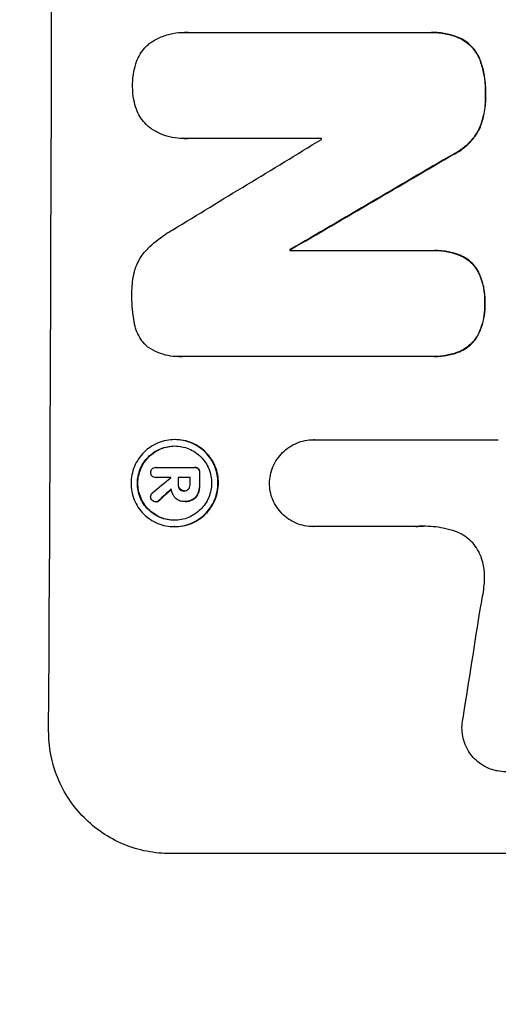
# Model space of a CAD drawing. Units: millimetres. Extents: x -3351 to 3092, y -1959 to 2633.
# Drawn here: x -1781 to -1733, y 598 to 697 of the extents above; entities that cross this region are included whole.
import ezdxf

# ---------------------------------------------------------------- set-up
doc = ezdxf.new("R2010")
doc.units = ezdxf.units.MM
doc.header["$LTSCALE"] = 20
doc.linetypes.add('HIDDEN', pattern=[9.525, 6.35, -3.175])
doc.layers.add('2d', color=230, linetype='Continuous')
doc.layers.add('AS-Free_Space_Hatch', color=31, linetype='HIDDEN')

msp = doc.modelspace()

# ---------------------------------------------------------------- hatches: boundary and pattern name
at = {"layer": 'AS-Free_Space_Hatch'}
h = msp.add_hatch(dxfattribs=at)
h.set_pattern_fill('ANSI31', color=256, scale=100)
h.set_pattern_definition([(45, (18149.27, -667.05), (-224.5064, 224.5064), [])])
h.paths.add_polyline_path([(991.006, 332.951, -0.414214), (-8.994, -667.049), (-1850.729, -667.049, -0.414214), (-2850.729, 332.951), (-2850.729, 749.049, -0.414214), (-1850.729, 1749.049), (-8.994, 1749.049, -0.414214), (991.006, 749.049)], flags=17)
h.paths.add_polyline_path([(1073, 541, 1), (2073, 541, 1)], flags=17)
edge = h.paths.add_edge_path(flags=17)
edge.add_arc((-8.994, 749.049), 1000, 0, 90)
edge.add_line((-8.994, 1749.049), (-1850.729, 1749.049))
edge.add_arc((-1850.729, 749.049), 1000, 90, 180)
edge.add_line((-2850.729, 749.049), (-2850.729, 332.951))
edge.add_arc((-1850.729, 332.951), 1000, 180, 270)
edge.add_line((-1850.729, -667.049), (-8.994, -667.049))
edge.add_arc((-8.994, 332.951), 1000, 270, 360)
edge.add_line((991.006, 332.951), (991.006, 749.049))
edge = h.paths.add_edge_path()
edge.add_arc((1573, 541), 500, 0, 360)
h = msp.add_hatch(dxfattribs=at)
h.set_pattern_fill('ANSI31', color=256, scale=100)
h.set_pattern_definition([(45, (-1850.73, -667.05), (-224.506, 224.506), [])])
h.paths.add_polyline_path([(-1850.729, 1749.049, 0.414214), (-2850.729, 749.049), (-2850.729, 332.951, 0.414214), (-1850.729, -667.049), (-8.994, -667.049, 0.414214), (991.006, 332.951), (991.006, 749.049, 0.414214), (-8.994, 1749.049)])
h.paths.add_polyline_path([(2073, 541, 1), (1073, 541, 1)])

# ---------------------------------------------------------------- linework, layer by layer
at = {"layer": '2d'}
for p, q in [((-1764.553, 696.097), (-1764.606, 696.097)), ((-1764.275, 696.088), (-1739.97, 696.088)), ((-1739.676, 696.092), (-1739.728, 696.092)), ((-1764.653, 685.412), (-1764.705, 685.412)), ((-1750.794, 685.426), (-1764.305, 685.426)), ((-1753.929, 674.229), (-1753.982, 674.229)), ((-1753.982, 674.137), (-1739.655, 674.137)), ((-1739.386, 674.141), (-1739.438, 674.141)), ((-1765.158, 663.464), (-1765.21, 663.464)), ((-1739.696, 663.475), (-1764.862, 663.475)), ((-1739.422, 663.471), (-1739.474, 663.471)), ((-1765.527, 655.11), (-1765.58, 655.11)), ((-1751.561, 655.093), (-1751.614, 655.093)), ((-1751.578, 655.093), (-1733.007, 655.093)), ((-1767.423, 652.314), (-1767.475, 652.314)), ((-1767.457, 652.314), (-1763.62, 652.314)), ((-1763.534, 652.315), (-1763.587, 652.315)), ((-1767.439, 651.287), (-1767.492, 651.287)), ((-1765.98, 651.288), (-1767.461, 651.288)), ((-1764.034, 651.288), (-1765.243, 651.288)), ((-1764.589, 649.948), (-1764.641, 649.948)), ((-1767.427, 648.848), (-1767.48, 648.848)), ((-1764.635, 648.882), (-1764.677, 648.882)), ((-1764.528, 648.881), (-1764.58, 648.881)), ((-1765.568, 646.35), (-1765.621, 646.35)), ((-1751.609, 646.362), (-1751.662, 646.362)), ((-1741.315, 646.362), (-1751.619, 646.362)), ((-1704.227, 613.449), (-1766.008, 613.449))]:
    msp.add_line(p, q, dxfattribs=at)
for centre, major_axis, ratio, start_param, end_param in [((-1835.369, 749.049), (0, 1098), 0.052336, -1.68328, -1.458313), ((-1703.404, 749.049), (-1803.47, -1096.704), 0.014136, 1.527615, 1.535921), ((-1808.11, 749.049), (0, 1097), 0.052336, -1.628914, -1.628826), ((-1683.268, 749.049), (1879.144, 1097.715), 0.013322, -1.616189, -1.607405), ((-1811.261, 749.049), (0, 1098), 0.052336, -1.639075, -1.638991), ((-1704.881, 749.049), (-1328.154, -1096.638), 0.02123, 1.505867, 1.507256), ((-1823.173, 749.048), (-0.001, 1096.999), 0.052344, -1.660043, -1.660031), ((-1822.427, 749.049), (0, 1098), 0.052336, -1.660592, -1.659949), ((-1821.218, 749.049), (0, 1097), 0.052336, -1.660674, -1.660031), ((-1820.277, 749.049), (0, 1098), 0.052336, -1.660592, -1.659493), ((-1717.409, 749.049), (1174.582, 1097.625), 0.024414, -1.635936, -1.634913), ((-1775.044, 749.049), (-167.43, -1096.967), 0.051148, 1.467178, 1.477523)]:
    msp.add_ellipse(centre, major_axis=major_axis, ratio=ratio, start_param=start_param, end_param=end_param, dxfattribs=at)
at = {"layer": '2d', "extrusion": (0, 0, -1)}
for centre, major_axis, ratio, start_param, end_param in [((-1683.268, 749.049), (-1877.433, -1096.715), 0.013322, -1.534133, -1.525341), ((-1811.261, 749.049), (0, -1097), 0.052336, -1.502539, -1.502456), ((-1822.427, 749.049), (0, -1097), 0.052336, -1.481562, -1.480918), ((-1820.277, 749.049), (0, -1097), 0.052336, -1.482019, -1.480918), ((-1717.409, 749.049), (-1173.512, -1096.626), 0.024414, -1.506637, -1.505574)]:
    msp.add_ellipse(centre, major_axis=major_axis, ratio=ratio, start_param=start_param, end_param=end_param, dxfattribs=at)
at = {"layer": '2d'}
for points, knots in [([(-1768.076, 695.008), (-1768.049, 695.027), (-1768.022, 695.045), (-1767.663, 695.286), (-1767.304, 695.479), (-1766.556, 695.79), (-1766.166, 695.907), (-1765.381, 696.061), (-1764.987, 696.097), (-1764.606, 696.097), (-1764.496, 696.097), (-1764.386, 696.094), (-1764.275, 696.088)], [-3.528687, -3.528687, -3.528687, -3.528687, -3.435461, -3.435461, -2.290307, -2.290307, -1.145154, -1.145154, 0, 0, 0, 0.327926, 0.327926, 0.327926, 0.327926]), ([(-1739.97, 696.088), (-1739.889, 696.091), (-1739.808, 696.092), (-1739.728, 696.092), (-1739.271, 696.092), (-1738.797, 696.048), (-1737.877, 695.868), (-1737.43, 695.735), (-1737, 695.561)], [-0.240469, -0.240469, -0.240469, -0.240469, 0, 0, 0, 1.374798, 1.374798, 2.688704, 2.688704, 2.688704, 2.688704]), ([(-1736.948, 695.561), (-1737.378, 695.735), (-1737.825, 695.868), (-1738.745, 696.049), (-1739.218, 696.092), (-1739.676, 696.092)], [-2.688645, -2.688645, -2.688645, -2.688645, -1.37432, -1.37432, 0, 0, 0, 0]), ([(-1769.42, 693.148), (-1769.398, 693.208), (-1769.374, 693.268), (-1769.242, 693.585), (-1769.109, 693.832), (-1768.801, 694.289), (-1768.627, 694.498), (-1768.328, 694.797), (-1768.206, 694.906), (-1768.076, 695.008)], [20.298404, 20.298404, 20.298404, 20.298404, 20.479966, 20.479966, 21.26814, 21.26814, 22.056313, 22.056313, 22.535915, 22.535915, 22.535915, 22.535915]), ([(-1737, 695.561), (-1736.786, 695.465), (-1736.58, 695.351), (-1736.167, 695.072), (-1735.964, 694.903), (-1735.605, 694.543), (-1735.436, 694.339), (-1735.14, 693.895), (-1735.011, 693.655), (-1734.886, 693.351), (-1734.865, 693.296), (-1734.845, 693.241)], [1.630424, 1.630424, 1.630424, 1.630424, 2.295344, 2.295344, 3.060458, 3.060458, 3.826166, 3.826166, 4.591873, 4.591873, 4.757892, 4.757892, 4.757892, 4.757892]), ([(-1734.793, 693.241), (-1734.813, 693.296), (-1734.834, 693.351), (-1734.959, 693.656), (-1735.087, 693.896), (-1735.384, 694.339), (-1735.553, 694.543), (-1735.912, 694.904), (-1736.115, 695.073), (-1736.528, 695.351), (-1736.734, 695.466), (-1736.948, 695.561)], [19.736273, 19.736273, 19.736273, 19.736273, 19.90277, 19.90277, 20.668729, 20.668729, 21.434687, 21.434687, 22.199549, 22.199549, 22.863743, 22.863743, 22.863743, 22.863743]), ([(-1769.812, 690.763), (-1769.812, 690.801), (-1769.812, 690.839), (-1769.811, 691.307), (-1769.769, 691.752), (-1769.617, 692.516), (-1769.53, 692.836), (-1769.42, 693.148)], [30.924008, 30.924008, 30.924008, 30.924008, 31.037107, 31.037107, 32.331128, 32.331128, 33.267571, 33.267571, 33.267571, 33.267571]), ([(-1734.845, 693.241), (-1734.691, 692.804), (-1734.57, 692.357), (-1734.368, 691.307), (-1734.314, 690.702), (-1734.316, 690.016), (-1734.317, 689.915), (-1734.321, 689.812)], [10.97522, 10.97522, 10.97522, 10.97522, 12.286277, 12.286277, 14.042262, 14.042262, 14.346783, 14.346783, 14.346783, 14.346783]), ([(-1734.269, 689.812), (-1734.265, 689.915), (-1734.263, 690.016), (-1734.261, 690.702), (-1734.315, 691.307), (-1734.518, 692.357), (-1734.639, 692.804), (-1734.793, 693.241)], [41.827697, 41.827697, 41.827697, 41.827697, 42.132218, 42.132218, 43.8882, 43.8882, 45.199253, 45.199253, 45.199253, 45.199253]), ([(-1769.433, 688.37), (-1769.542, 688.682), (-1769.627, 689.002), (-1769.774, 689.765), (-1769.814, 690.21), (-1769.813, 690.681), (-1769.812, 690.722), (-1769.812, 690.763)], [28.768035, 28.768035, 28.768035, 28.768035, 29.705044, 29.705044, 30.997767, 30.997767, 31.119779, 31.119779, 31.119779, 31.119779]), ([(-1734.321, 689.812), (-1734.318, 689.711), (-1734.316, 689.61), (-1734.318, 688.993), (-1734.369, 688.458), (-1734.565, 687.471), (-1734.695, 687.017), (-1734.864, 686.578)], [12.112956, 12.112956, 12.112956, 12.112956, 12.413623, 12.413623, 13.966972, 13.966972, 15.297462, 15.297462, 15.297462, 15.297462]), ([(-1734.812, 686.578), (-1734.643, 687.017), (-1734.513, 687.471), (-1734.316, 688.458), (-1734.266, 688.993), (-1734.264, 689.61), (-1734.265, 689.711), (-1734.269, 689.812)], [34.361321, 34.361321, 34.361321, 34.361321, 35.691808, 35.691808, 37.245152, 37.245152, 37.545819, 37.545819, 37.545819, 37.545819]), ([(-1768.1, 686.507), (-1768.23, 686.61), (-1768.353, 686.72), (-1768.65, 687.017), (-1768.821, 687.225), (-1769.123, 687.676), (-1769.254, 687.921), (-1769.385, 688.24), (-1769.41, 688.305), (-1769.433, 688.37)], [15.092252, 15.092252, 15.092252, 15.092252, 15.577063, 15.577063, 16.356733, 16.356733, 17.136402, 17.136402, 17.333328, 17.333328, 17.333328, 17.333328]), ([(-1764.305, 685.426), (-1764.44, 685.417), (-1764.573, 685.412), (-1765.071, 685.412), (-1765.45, 685.447), (-1766.202, 685.595), (-1766.576, 685.708), (-1767.293, 686.006), (-1767.636, 686.191), (-1768.003, 686.438), (-1768.052, 686.472), (-1768.1, 686.507)], [17.201925, 17.201925, 17.201925, 17.201925, 17.59845, 17.59845, 18.697961, 18.697961, 19.797472, 19.797472, 20.896983, 20.896983, 21.06706, 21.06706, 21.06706, 21.06706]), ([(-1734.864, 686.578), (-1734.995, 686.292), (-1735.149, 686.018), (-1735.533, 685.449), (-1735.772, 685.162), (-1736.28, 684.656), (-1736.566, 684.418), (-1737.072, 684.079), (-1737.274, 683.96), (-1737.485, 683.853)], [10.951188, 10.951188, 10.951188, 10.951188, 11.839345, 11.839345, 12.916433, 12.916433, 13.991627, 13.991627, 14.657896, 14.657896, 14.657896, 14.657896]), ([(-1737.432, 683.853), (-1737.222, 683.96), (-1737.018, 684.079), (-1736.513, 684.419), (-1736.226, 684.657), (-1735.719, 685.164), (-1735.48, 685.45), (-1735.097, 686.019), (-1734.942, 686.293), (-1734.812, 686.578)], [19.776566, 19.776566, 19.776566, 19.776566, 20.444156, 20.444156, 21.519813, 21.519813, 22.596435, 22.596435, 23.483263, 23.483263, 23.483263, 23.483263]), ([(-1768.286, 674.341), (-1767.764, 674.85), (-1767.181, 675.327), (-1766.297, 675.921), (-1766.035, 676.083), (-1765.768, 676.235)], [65.249841, 65.249841, 65.249841, 65.249841, 67.425281, 67.425281, 68.299602, 68.299602, 68.299602, 68.299602]), ([(-1769.614, 672.084), (-1769.557, 672.285), (-1769.489, 672.483), (-1769.277, 672.99), (-1769.114, 673.291), (-1768.739, 673.846), (-1768.526, 674.102), (-1768.295, 674.332), (-1768.29, 674.337), (-1768.286, 674.341)], [24.340309, 24.340309, 24.340309, 24.340309, 24.933333, 24.933333, 25.893421, 25.893421, 26.853509, 26.853509, 26.873233, 26.873233, 26.873233, 26.873233]), ([(-1739.655, 674.137), (-1739.582, 674.14), (-1739.51, 674.141), (-1739.438, 674.141), (-1738.995, 674.141), (-1738.536, 674.098), (-1737.694, 673.933), (-1737.308, 673.823), (-1736.935, 673.681)], [-0.215709, -0.215709, -0.215709, -0.215709, 0, 0, 0, 1.331852, 1.331852, 2.463901, 2.463901, 2.463901, 2.463901]), ([(-1736.882, 673.681), (-1737.255, 673.823), (-1737.641, 673.933), (-1738.483, 674.098), (-1738.942, 674.141), (-1739.386, 674.141)], [-2.464002, -2.464002, -2.464002, -2.464002, -1.332744, -1.332744, 0, 0, 0, 0]), ([(-1736.935, 673.681), (-1736.919, 673.675), (-1736.904, 673.668), (-1736.66, 673.567), (-1736.441, 673.449), (-1736.035, 673.175), (-1735.849, 673.02), (-1735.52, 672.689), (-1735.366, 672.502), (-1735.18, 672.224), (-1735.133, 672.148), (-1735.089, 672.07)], [1.35763, 1.35763, 1.35763, 1.35763, 1.404457, 1.404457, 2.106685, 2.106685, 2.808914, 2.808914, 3.512185, 3.512185, 3.767874, 3.767874, 3.767874, 3.767874]), ([(-1735.037, 672.07), (-1735.081, 672.148), (-1735.128, 672.225), (-1735.314, 672.503), (-1735.469, 672.69), (-1735.798, 673.021), (-1735.984, 673.176), (-1736.389, 673.449), (-1736.608, 673.567), (-1736.852, 673.669), (-1736.867, 673.675), (-1736.882, 673.681)], [18.72132, 18.72132, 18.72132, 18.72132, 18.978298, 18.978298, 19.682019, 19.682019, 20.383794, 20.383794, 21.085569, 21.085569, 21.131544, 21.131544, 21.131544, 21.131544]), ([(-1769.881, 669.654), (-1769.883, 669.731), (-1769.883, 669.808), (-1769.881, 670.472), (-1769.822, 671.081), (-1769.675, 671.819), (-1769.646, 671.952), (-1769.614, 672.084)], [42.237494, 42.237494, 42.237494, 42.237494, 42.466418, 42.466418, 44.236834, 44.236834, 44.62424, 44.62424, 44.62424, 44.62424]), ([(-1735.089, 672.07), (-1735.009, 671.914), (-1734.936, 671.754), (-1734.705, 671.189), (-1734.581, 670.77), (-1734.419, 669.928), (-1734.382, 669.504), (-1734.384, 668.997), (-1734.386, 668.898), (-1734.391, 668.799)], [6.880678, 6.880678, 6.880678, 6.880678, 7.379204, 7.379204, 8.61031, 8.61031, 9.841416, 9.841416, 10.136588, 10.136588, 10.136588, 10.136588]), ([(-1734.339, 668.799), (-1734.334, 668.898), (-1734.331, 668.997), (-1734.329, 669.504), (-1734.367, 669.928), (-1734.528, 670.77), (-1734.652, 671.189), (-1734.884, 671.754), (-1734.957, 671.914), (-1735.037, 672.07)], [29.232672, 29.232672, 29.232672, 29.232672, 29.527843, 29.527843, 30.758944, 30.758944, 31.990046, 31.990046, 32.488568, 32.488568, 32.488568, 32.488568]), ([(-1769.633, 666.865), (-1769.64, 666.897), (-1769.646, 666.929), (-1769.812, 667.796), (-1769.887, 668.634), (-1769.883, 669.515), (-1769.882, 669.584), (-1769.881, 669.654)], [55.896087, 55.896087, 55.896087, 55.896087, 55.990523, 55.990523, 58.42929, 58.42929, 58.638777, 58.638777, 58.638777, 58.638777]), ([(-1734.391, 668.799), (-1734.386, 668.692), (-1734.384, 668.586), (-1734.386, 668.092), (-1734.424, 667.69), (-1734.584, 666.89), (-1734.705, 666.492), (-1734.939, 665.931), (-1735.023, 665.755), (-1735.114, 665.584)], [9.026432, 9.026432, 9.026432, 9.026432, 9.34302, 9.34302, 10.512045, 10.512045, 11.681071, 11.681071, 12.231727, 12.231727, 12.231727, 12.231727]), ([(-1735.061, 665.584), (-1734.97, 665.755), (-1734.887, 665.93), (-1734.653, 666.491), (-1734.532, 666.889), (-1734.372, 667.689), (-1734.333, 668.091), (-1734.331, 668.586), (-1734.334, 668.692), (-1734.339, 668.799)], [25.143494, 25.143494, 25.143494, 25.143494, 25.692502, 25.692502, 26.862411, 26.862411, 28.032321, 28.032321, 28.348911, 28.348911, 28.348911, 28.348911]), ([(-1768.323, 664.456), (-1768.383, 664.51), (-1768.44, 664.564), (-1768.677, 664.802), (-1768.847, 665.008), (-1769.146, 665.456), (-1769.275, 665.698), (-1769.481, 666.203), (-1769.559, 666.466), (-1769.619, 666.775), (-1769.626, 666.82), (-1769.633, 666.865)], [15.223345, 15.223345, 15.223345, 15.223345, 15.459761, 15.459761, 16.233545, 16.233545, 17.007328, 17.007328, 17.781112, 17.781112, 17.91191, 17.91191, 17.91191, 17.91191]), ([(-1735.114, 665.584), (-1735.16, 665.504), (-1735.208, 665.427), (-1735.4, 665.143), (-1735.559, 664.951), (-1735.9, 664.612), (-1736.091, 664.453), (-1736.509, 664.172), (-1736.735, 664.051), (-1736.971, 663.953), (-1736.971, 663.953), (-1736.972, 663.953)], [7.667527, 7.667527, 7.667527, 7.667527, 7.927442, 7.927442, 8.648605, 8.648605, 9.36859, 9.36859, 10.088575, 10.088575, 10.090466, 10.090466, 10.090466, 10.090466]), ([(-1736.92, 663.953), (-1736.919, 663.953), (-1736.918, 663.953), (-1736.682, 664.051), (-1736.457, 664.172), (-1736.039, 664.453), (-1735.847, 664.612), (-1735.507, 664.951), (-1735.347, 665.143), (-1735.155, 665.427), (-1735.107, 665.504), (-1735.061, 665.584)], [12.966595, 12.966595, 12.966595, 12.966595, 12.968485, 12.968485, 13.688469, 13.688469, 14.408454, 14.408454, 15.129614, 15.129614, 15.389528, 15.389528, 15.389528, 15.389528]), ([(-1764.862, 663.475), (-1764.979, 663.467), (-1765.095, 663.464), (-1765.549, 663.464), (-1765.899, 663.496), (-1766.595, 663.633), (-1766.941, 663.737), (-1767.605, 664.012), (-1767.923, 664.184), (-1768.252, 664.406), (-1768.288, 664.431), (-1768.323, 664.456)], [15.961096, 15.961096, 15.961096, 15.961096, 16.306501, 16.306501, 17.324163, 17.324163, 18.341826, 18.341826, 19.359488, 19.359488, 19.484565, 19.484565, 19.484565, 19.484565]), ([(-1736.972, 663.953), (-1737.363, 663.797), (-1737.769, 663.677), (-1738.613, 663.512), (-1739.051, 663.471), (-1739.548, 663.471), (-1739.621, 663.473), (-1739.696, 663.475)], [17.909164, 17.909164, 17.909164, 17.909164, 19.099417, 19.099417, 20.371792, 20.371792, 20.592134, 20.592134, 20.592134, 20.592134]), ([(-1739.422, 663.471), (-1738.998, 663.471), (-1738.56, 663.512), (-1737.717, 663.677), (-1737.311, 663.797), (-1736.92, 663.953)], [20.371743, 20.371743, 20.371743, 20.371743, 21.644116, 21.644116, 22.83437, 22.83437, 22.83437, 22.83437]), ([(-1765.58, 655.11), (-1765.305, 655.11), (-1765.021, 655.084), (-1764.457, 654.973), (-1764.177, 654.889), (-1763.639, 654.665), (-1763.382, 654.526), (-1762.906, 654.205), (-1762.688, 654.023), (-1762.301, 653.635), (-1762.119, 653.415), (-1761.8, 652.936), (-1761.662, 652.677), (-1761.441, 652.137), (-1761.358, 651.855), (-1761.249, 651.289), (-1761.224, 651.005), (-1761.227, 650.455), (-1761.255, 650.17), (-1761.368, 649.604), (-1761.454, 649.323), (-1761.68, 648.783), (-1761.821, 648.524), (-1762.145, 648.045), (-1762.329, 647.825), (-1762.719, 647.436), (-1762.939, 647.254), (-1763.418, 646.934), (-1763.677, 646.795), (-1764.216, 646.571), (-1764.497, 646.487), (-1765.062, 646.376), (-1765.346, 646.35), (-1765.896, 646.35), (-1766.18, 646.376), (-1766.744, 646.487), (-1767.025, 646.572), (-1767.563, 646.796), (-1767.82, 646.935), (-1768.296, 647.256), (-1768.515, 647.439), (-1768.901, 647.828), (-1769.082, 648.047), (-1769.401, 648.526), (-1769.539, 648.785), (-1769.759, 649.324), (-1769.842, 649.606), (-1769.95, 650.171), (-1769.975, 650.455), (-1769.973, 651.005), (-1769.945, 651.289), (-1769.832, 651.854), (-1769.746, 652.136), (-1769.521, 652.675), (-1769.38, 652.934), (-1769.057, 653.413), (-1768.874, 653.633), (-1768.484, 654.021), (-1768.263, 654.204), (-1767.785, 654.525), (-1767.526, 654.665), (-1766.986, 654.888), (-1766.704, 654.973), (-1766.139, 655.084), (-1765.854, 655.11), (-1765.58, 655.11)], [0, 0, 0, 0, 0.824768, 0.824768, 1.649535, 1.649535, 2.474303, 2.474303, 3.299071, 3.299071, 4.127417, 4.127417, 4.955764, 4.955764, 5.78411, 5.78411, 6.612456, 6.612456, 7.441035, 7.441035, 8.269613, 8.269613, 9.098192, 9.098192, 9.92677, 9.92677, 10.751561, 10.751561, 11.576352, 11.576352, 12.401143, 12.401143, 13.225934, 13.225934, 14.051637, 14.051637, 14.877339, 14.877339, 15.703042, 15.703042, 16.528744, 16.528744, 17.356411, 17.356411, 18.184078, 18.184078, 19.011746, 19.011746, 19.839413, 19.839413, 20.666926, 20.666926, 21.494439, 21.494439, 22.321952, 22.321952, 23.149466, 23.149466, 23.975067, 23.975067, 24.800667, 24.800667, 25.626268, 25.626268, 26.451869, 26.451869, 26.451869, 26.451869]), ([(-1765.568, 646.35), (-1765.293, 646.35), (-1765.009, 646.376), (-1764.443, 646.487), (-1764.162, 646.572), (-1763.622, 646.796), (-1763.363, 646.935), (-1762.884, 647.256), (-1762.664, 647.439), (-1762.274, 647.828), (-1762.09, 648.047), (-1761.767, 648.526), (-1761.627, 648.785), (-1761.401, 649.324), (-1761.315, 649.606), (-1761.202, 650.171), (-1761.174, 650.455), (-1761.172, 651.005), (-1761.197, 651.289), (-1761.305, 651.854), (-1761.388, 652.136), (-1761.608, 652.675), (-1761.746, 652.934), (-1762.065, 653.413), (-1762.246, 653.633), (-1762.633, 654.021), (-1762.851, 654.204), (-1763.327, 654.525), (-1763.585, 654.665), (-1764.123, 654.888), (-1764.404, 654.973), (-1764.968, 655.084), (-1765.252, 655.11), (-1765.527, 655.11)], [13.225885, 13.225885, 13.225885, 13.225885, 14.051586, 14.051586, 14.877287, 14.877287, 15.702988, 15.702988, 16.52869, 16.52869, 17.356352, 17.356352, 18.184014, 18.184014, 19.011676, 19.011676, 19.839338, 19.839338, 20.666847, 20.666847, 21.494355, 21.494355, 22.321864, 22.321864, 23.149372, 23.149372, 23.974972, 23.974972, 24.800572, 24.800572, 25.626172, 25.626172, 26.451771, 26.451771, 26.451771, 26.451771]), ([(-1756.035, 650.725), (-1756.031, 650.99), (-1756.003, 651.263), (-1755.892, 651.819), (-1755.805, 652.102), (-1755.578, 652.645), (-1755.437, 652.906), (-1755.111, 653.388), (-1754.926, 653.609), (-1754.533, 654), (-1754.312, 654.183), (-1753.83, 654.506), (-1753.57, 654.646), (-1753.027, 654.871), (-1752.744, 654.956), (-1752.176, 655.067), (-1751.89, 655.093), (-1751.614, 655.093), (-1751.602, 655.093), (-1751.59, 655.093), (-1751.578, 655.093)], [-6.6146, -6.6146, -6.6146, -6.6146, -5.81963, -5.81963, -4.986196, -4.986196, -4.152761, -4.152761, -3.319326, -3.319326, -2.489495, -2.489495, -1.659663, -1.659663, -0.829832, -0.829832, 0, 0, 0, 0.035856, 0.035856, 0.035856, 0.035856]), ([(-1765.583, 654.469), (-1765.817, 654.469), (-1766.06, 654.447), (-1766.543, 654.352), (-1766.783, 654.28), (-1767.244, 654.089), (-1767.465, 653.97), (-1767.874, 653.695), (-1768.062, 653.54), (-1768.395, 653.208), (-1768.552, 653.02), (-1768.828, 652.611), (-1768.947, 652.39), (-1769.14, 651.929), (-1769.213, 651.689), (-1769.31, 651.207), (-1769.333, 650.964), (-1769.335, 650.495), (-1769.314, 650.252), (-1769.222, 649.769), (-1769.151, 649.529), (-1768.963, 649.069), (-1768.845, 648.848), (-1768.573, 648.439), (-1768.418, 648.251), (-1768.088, 647.919), (-1767.902, 647.763), (-1767.496, 647.489), (-1767.276, 647.37), (-1766.817, 647.179), (-1766.577, 647.107), (-1766.095, 647.012), (-1765.852, 646.99), (-1765.383, 646.99), (-1765.141, 647.012), (-1764.658, 647.107), (-1764.418, 647.179), (-1763.958, 647.369), (-1763.737, 647.488), (-1763.328, 647.762), (-1763.14, 647.917), (-1762.807, 648.249), (-1762.65, 648.437), (-1762.373, 648.846), (-1762.253, 649.067), (-1762.06, 649.528), (-1761.987, 649.768), (-1761.89, 650.252), (-1761.866, 650.495), (-1761.864, 650.964), (-1761.885, 651.207), (-1761.978, 651.69), (-1762.049, 651.931), (-1762.237, 652.392), (-1762.355, 652.613), (-1762.628, 653.022), (-1762.783, 653.21), (-1763.114, 653.541), (-1763.3, 653.697), (-1763.706, 653.971), (-1763.926, 654.089), (-1764.385, 654.28), (-1764.624, 654.352), (-1765.106, 654.447), (-1765.348, 654.469), (-1765.583, 654.469)], [0, 0, 0, 0, 0.704911, 0.704911, 1.409822, 1.409822, 2.114733, 2.114733, 2.819644, 2.819644, 3.526191, 3.526191, 4.232739, 4.232739, 4.939286, 4.939286, 5.645833, 5.645833, 6.352492, 6.352492, 7.059152, 7.059152, 7.765811, 7.765811, 8.47247, 8.47247, 9.177455, 9.177455, 9.88244, 9.88244, 10.587426, 10.587426, 11.292411, 11.292411, 11.996622, 11.996622, 12.700834, 12.700834, 13.405046, 13.405046, 14.109258, 14.109258, 14.81669, 14.81669, 15.524123, 15.524123, 16.231555, 16.231555, 16.938988, 16.938988, 17.646251, 17.646251, 18.353515, 18.353515, 19.060778, 19.060778, 19.768041, 19.768041, 20.472236, 20.472236, 21.176431, 21.176431, 21.880626, 21.880626, 22.58482, 22.58482, 22.58482, 22.58482]), ([(-1765.591, 646.99), (-1765.818, 646.991), (-1766.051, 647.014), (-1766.525, 647.107), (-1766.764, 647.179), (-1767.223, 647.37), (-1767.443, 647.489), (-1767.849, 647.763), (-1768.036, 647.919), (-1768.366, 648.251), (-1768.521, 648.439), (-1768.793, 648.848), (-1768.91, 649.069), (-1769.099, 649.529), (-1769.17, 649.769), (-1769.262, 650.252), (-1769.283, 650.495), (-1769.281, 650.964), (-1769.257, 651.207), (-1769.161, 651.689), (-1769.087, 651.929), (-1768.895, 652.39), (-1768.775, 652.611), (-1768.499, 653.02), (-1768.342, 653.208), (-1768.009, 653.54), (-1767.821, 653.695), (-1767.413, 653.97), (-1767.192, 654.089), (-1766.731, 654.28), (-1766.49, 654.352), (-1766.016, 654.445), (-1765.783, 654.467), (-1765.556, 654.469)], [11.318653, 11.318653, 11.318653, 11.318653, 11.997352, 11.997352, 12.702336, 12.702336, 13.40732, 13.40732, 14.112304, 14.112304, 14.818959, 14.818959, 15.525614, 15.525614, 16.232269, 16.232269, 16.938924, 16.938924, 17.645467, 17.645467, 18.35201, 18.35201, 19.058553, 19.058553, 19.765097, 19.765097, 20.470007, 20.470007, 21.174917, 21.174917, 21.879827, 21.879827, 22.558468, 22.558468, 22.558468, 22.558468]), ([(-1767.992, 651.801), (-1767.992, 651.808), (-1767.992, 651.814), (-1767.992, 651.884), (-1767.979, 651.951), (-1767.927, 652.075), (-1767.888, 652.131), (-1767.842, 652.177), (-1767.841, 652.178), (-1767.841, 652.179)], [2.2534449, 2.2534449, 2.2534449, 2.2534449, 2.2731342, 2.2731342, 2.4629712, 2.4629712, 2.6528081, 2.6528081, 2.6568152, 2.6568152, 2.6568152, 2.6568152]), ([(-1767.841, 652.179), (-1767.797, 652.216), (-1767.745, 652.248), (-1767.621, 652.3), (-1767.546, 652.314), (-1767.475, 652.314), (-1767.469, 652.314), (-1767.463, 652.314), (-1767.457, 652.314)], [-0.3804717, -0.3804717, -0.3804717, -0.3804717, -0.2112577, -0.2112577, 0, 0, 0, 0.0185672, 0.0185672, 0.0185672, 0.0185672]), ([(-1763.62, 652.314), (-1763.609, 652.314), (-1763.598, 652.315), (-1763.587, 652.315), (-1763.52, 652.315), (-1763.448, 652.301), (-1763.326, 652.25), (-1763.273, 652.216), (-1763.229, 652.177)], [-0.0327976, -0.0327976, -0.0327976, -0.0327976, 0, 0, 0, 0.2012403, 0.2012403, 0.3763363, 0.3763363, 0.3763363, 0.3763363]), ([(-1763.177, 652.177), (-1763.22, 652.216), (-1763.273, 652.25), (-1763.396, 652.301), (-1763.467, 652.315), (-1763.534, 652.315)], [-0.3763437, -0.3763437, -0.3763437, -0.3763437, -0.2014471, -0.2014471, 0, 0, 0, 0]), ([(-1763.229, 652.177), (-1763.188, 652.132), (-1763.152, 652.078), (-1763.101, 651.954), (-1763.089, 651.885), (-1763.089, 651.809), (-1763.089, 651.798), (-1763.09, 651.787)], [0.4074324, 0.4074324, 0.4074324, 0.4074324, 0.5890929, 0.5890929, 0.786026, 0.786026, 0.8177958, 0.8177958, 0.8177958, 0.8177958]), ([(-1763.038, 651.787), (-1763.037, 651.798), (-1763.037, 651.809), (-1763.036, 651.885), (-1763.049, 651.954), (-1763.099, 652.078), (-1763.135, 652.132), (-1763.177, 652.177)], [2.3263285, 2.3263285, 2.3263285, 2.3263285, 2.3580981, 2.3580981, 2.5550298, 2.5550298, 2.7366896, 2.7366896, 2.7366896, 2.7366896]), ([(-1767.914, 651.509), (-1767.928, 651.533), (-1767.941, 651.558), (-1767.979, 651.651), (-1767.992, 651.723), (-1767.992, 651.795), (-1767.992, 651.798), (-1767.992, 651.801)], [2.175943, 2.175943, 2.175943, 2.175943, 2.25539, 2.25539, 2.460684, 2.460684, 2.4704139, 2.4704139, 2.4704139, 2.4704139]), ([(-1767.461, 651.288), (-1767.472, 651.288), (-1767.482, 651.287), (-1767.557, 651.287), (-1767.626, 651.3), (-1767.752, 651.353), (-1767.81, 651.393), (-1767.876, 651.459), (-1767.896, 651.483), (-1767.914, 651.509)], [1.5278396, 1.5278396, 1.5278396, 1.5278396, 1.5582399, 1.5582399, 1.7525957, 1.7525957, 1.9469515, 1.9469515, 2.0370276, 2.0370276, 2.0370276, 2.0370276]), ([(-1765.572, 649.299), (-1765.602, 649.337), (-1765.631, 649.377), (-1765.721, 649.511), (-1765.775, 649.613), (-1765.861, 649.824), (-1765.894, 649.934), (-1765.921, 650.079), (-1765.927, 650.113), (-1765.931, 650.147)], [6.6549043, 6.6549043, 6.6549043, 6.6549043, 6.7963352, 6.7963352, 7.120817, 7.120817, 7.4452989, 7.4452989, 7.5443115, 7.5443115, 7.5443115, 7.5443115]), ([(-1765.246, 650.585), (-1765.247, 650.576), (-1765.247, 650.568), (-1765.247, 650.476), (-1765.231, 650.387), (-1765.171, 650.24), (-1765.133, 650.178), (-1765.089, 650.126)], [0.9746831, 0.9746831, 0.9746831, 0.9746831, 1.0005972, 1.0005972, 1.2510473, 1.2510473, 1.4527149, 1.4527149, 1.4527149, 1.4527149]), ([(-1765.036, 650.126), (-1765.08, 650.178), (-1765.118, 650.24), (-1765.179, 650.387), (-1765.195, 650.476), (-1765.194, 650.568), (-1765.194, 650.576), (-1765.194, 650.585)], [2.5496994, 2.5496994, 2.5496994, 2.5496994, 2.7511125, 2.7511125, 3.0018273, 3.0018273, 3.0277416, 3.0277416, 3.0277416, 3.0277416]), ([(-1765.089, 650.126), (-1765.087, 650.125), (-1765.086, 650.124), (-1765.032, 650.069), (-1764.965, 650.024), (-1764.819, 649.963), (-1764.739, 649.948), (-1764.657, 649.948), (-1764.649, 649.948), (-1764.641, 649.948)], [1.3433888, 1.3433888, 1.3433888, 1.3433888, 1.3492875, 1.3492875, 1.5738185, 1.5738185, 1.7983494, 1.7983494, 1.8217353, 1.8217353, 1.8217353, 1.8217353]), ([(-1764.636, 649.948), (-1764.703, 649.951), (-1764.774, 649.966), (-1764.912, 650.023), (-1764.979, 650.069), (-1765.033, 650.123), (-1765.035, 650.125), (-1765.036, 650.126)], [1.8217286, 1.8217286, 1.8217286, 1.8217286, 2.0226342, 2.0226342, 2.2469257, 2.2469257, 2.253299, 2.253299, 2.253299, 2.253299]), ([(-1764.641, 649.948), (-1764.629, 649.947), (-1764.616, 649.947), (-1764.534, 649.947), (-1764.459, 649.961), (-1764.321, 650.018), (-1764.258, 650.061), (-1764.203, 650.116), (-1764.199, 650.121), (-1764.194, 650.126)], [1.6536526, 1.6536526, 1.6536526, 1.6536526, 1.6903308, 1.6903308, 1.901375, 1.901375, 2.1124191, 2.1124191, 2.1327462, 2.1327462, 2.1327462, 2.1327462]), ([(-1764.194, 650.126), (-1764.151, 650.176), (-1764.114, 650.236), (-1764.054, 650.379), (-1764.037, 650.466), (-1764.036, 650.56), (-1764.037, 650.572), (-1764.037, 650.585)], [2.4993947, 2.4993947, 2.4993947, 2.4993947, 2.6944113, 2.6944113, 2.9396749, 2.9396749, 2.977076, 2.977076, 2.977076, 2.977076]), ([(-1763.096, 650.585), (-1763.095, 650.564), (-1763.095, 650.543), (-1763.096, 650.378), (-1763.11, 650.229), (-1763.165, 649.956), (-1763.201, 649.832), (-1763.247, 649.711)], [3.4051931, 3.4051931, 3.4051931, 3.4051931, 3.4678462, 3.4678462, 3.9023464, 3.9023464, 4.2674424, 4.2674424, 4.2674424, 4.2674424]), ([(-1763.194, 649.711), (-1763.148, 649.832), (-1763.113, 649.956), (-1763.058, 650.229), (-1763.043, 650.378), (-1763.043, 650.543), (-1763.043, 650.564), (-1763.043, 650.585)], [9.6045258, 9.6045258, 9.6045258, 9.6045258, 9.9700359, 9.9700359, 10.4040634, 10.4040634, 10.4667154, 10.4667154, 10.4667154, 10.4667154]), ([(-1751.619, 646.362), (-1751.633, 646.362), (-1751.648, 646.362), (-1751.938, 646.362), (-1752.223, 646.389), (-1752.791, 646.5), (-1753.073, 646.585), (-1753.613, 646.81), (-1753.871, 646.95), (-1754.349, 647.273), (-1754.569, 647.456), (-1754.957, 647.846), (-1755.139, 648.067), (-1755.459, 648.548), (-1755.598, 648.808), (-1755.819, 649.35), (-1755.902, 649.632), (-1756.008, 650.188), (-1756.034, 650.46), (-1756.035, 650.725)], [13.24212, 13.24212, 13.24212, 13.24212, 13.285202, 13.285202, 14.114605, 14.114605, 14.944009, 14.944009, 15.773412, 15.773412, 16.602815, 16.602815, 17.434191, 17.434191, 18.265567, 18.265567, 19.096943, 19.096943, 19.891154, 19.891154, 19.891154, 19.891154]), ([(-1768.003, 649.361), (-1768.003, 649.362), (-1768.003, 649.362), (-1768.003, 649.429), (-1767.989, 649.499), (-1767.935, 649.629), (-1767.894, 649.688), (-1767.84, 649.743), (-1767.832, 649.75), (-1767.824, 649.757)], [2.3864588, 2.3864588, 2.3864588, 2.3864588, 2.3877472, 2.3877472, 2.5869631, 2.5869631, 2.7861791, 2.7861791, 2.8180413, 2.8180413, 2.8180413, 2.8180413]), ([(-1767.848, 648.997), (-1767.851, 649), (-1767.855, 649.004), (-1767.902, 649.052), (-1767.941, 649.108), (-1767.991, 649.232), (-1768.003, 649.298), (-1768.003, 649.361)], [1.8814033, 1.8814033, 1.8814033, 1.8814033, 1.895202, 1.895202, 2.0852463, 2.0852463, 2.274063, 2.274063, 2.274063, 2.274063]), ([(-1764.646, 648.882), (-1764.657, 648.882), (-1764.667, 648.882), (-1764.824, 648.882), (-1764.981, 648.911), (-1765.269, 649.031), (-1765.4, 649.121), (-1765.527, 649.248), (-1765.55, 649.273), (-1765.572, 649.299)], [3.512239, 3.512239, 3.512239, 3.512239, 3.543103, 3.543103, 3.984992, 3.984992, 4.426881, 4.426881, 4.527264, 4.527264, 4.527264, 4.527264]), ([(-1763.78, 649.083), (-1763.831, 649.056), (-1763.883, 649.031), (-1764.041, 648.966), (-1764.149, 648.933), (-1764.366, 648.891), (-1764.475, 648.881), (-1764.602, 648.881), (-1764.624, 648.881), (-1764.646, 648.882)], [4.2823363, 4.2823363, 4.2823363, 4.2823363, 4.4464333, 4.4464333, 4.7632266, 4.7632266, 5.0800198, 5.0800198, 5.1456637, 5.1456637, 5.1456637, 5.1456637]), ([(-1764.528, 648.881), (-1764.422, 648.881), (-1764.313, 648.891), (-1764.096, 648.933), (-1763.988, 648.966), (-1763.831, 649.031), (-1763.778, 649.056), (-1763.727, 649.083)], [5.0800012, 5.0800012, 5.0800012, 5.0800012, 5.3967945, 5.3967945, 5.7135879, 5.7135879, 5.877684, 5.877684, 5.877684, 5.877684]), ([(-1763.247, 649.711), (-1763.251, 649.7), (-1763.256, 649.688), (-1763.324, 649.524), (-1763.42, 649.385), (-1763.603, 649.203), (-1763.687, 649.138), (-1763.78, 649.083)], [2.2981813, 2.2981813, 2.2981813, 2.2981813, 2.333246, 2.333246, 2.8007594, 2.8007594, 3.1059841, 3.1059841, 3.1059841, 3.1059841]), ([(-1763.727, 649.083), (-1763.635, 649.138), (-1763.55, 649.203), (-1763.368, 649.385), (-1763.272, 649.524), (-1763.203, 649.688), (-1763.199, 649.7), (-1763.194, 649.711)], [4.3570957, 4.3570957, 4.3570957, 4.3570957, 4.6623212, 4.6623212, 5.1298309, 5.1298309, 5.1648949, 5.1648949, 5.1648949, 5.1648949]), ([(-1767.48, 648.848), (-1767.547, 648.849), (-1767.618, 648.862), (-1767.745, 648.915), (-1767.802, 648.953), (-1767.848, 648.997)], [1.6385812, 1.6385812, 1.6385812, 1.6385812, 1.8385702, 1.8385702, 2.029363, 2.029363, 2.029363, 2.029363]), ([(-1767.178, 648.985), (-1767.181, 648.982), (-1767.184, 648.979), (-1767.226, 648.937), (-1767.276, 648.903), (-1767.378, 648.861), (-1767.43, 648.85), (-1767.48, 648.848)], [0.9835961, 0.9835961, 0.9835961, 0.9835961, 0.9958634, 0.9958634, 1.1613337, 1.1613337, 1.3092377, 1.3092377, 1.3092377, 1.3092377]), ([(-1767.427, 648.848), (-1767.378, 648.85), (-1767.325, 648.861), (-1767.223, 648.904), (-1767.173, 648.937), (-1767.131, 648.979), (-1767.129, 648.982), (-1767.126, 648.985)], [1.3443655, 1.3443655, 1.3443655, 1.3443655, 1.49245, 1.49245, 1.6581011, 1.6581011, 1.670011, 1.670011, 1.670011, 1.670011]), ([(-1737.492, 645.933), (-1737.839, 646.039), (-1738.191, 646.127), (-1739.222, 646.33), (-1739.906, 646.393), (-1740.567, 646.393), (-1740.831, 646.393), (-1741.098, 646.383), (-1741.367, 646.362)], [-3.017498, -3.017498, -3.017498, -3.017498, -1.986848, -1.986848, 0, 0, 0, 0.791597, 0.791597, 0.791597, 0.791597]), ([(-1734.684, 643.145), (-1734.718, 643.25), (-1734.756, 643.354), (-1734.906, 643.722), (-1735.042, 643.978), (-1735.357, 644.451), (-1735.537, 644.669), (-1735.919, 645.053), (-1736.134, 645.233), (-1736.605, 645.551), (-1736.859, 645.689), (-1737.245, 645.849), (-1737.368, 645.894), (-1737.492, 645.933)], [20.942401, 20.942401, 20.942401, 20.942401, 21.25528, 21.25528, 22.073747, 22.073747, 22.892214, 22.892214, 23.708427, 23.708427, 24.52464, 24.52464, 24.894384, 24.894384, 24.894384, 24.894384]), ([(-1734.423, 640.488), (-1734.396, 640.72), (-1734.382, 640.951), (-1734.379, 641.575), (-1734.415, 641.986), (-1734.541, 642.647), (-1734.605, 642.898), (-1734.684, 643.145)], [28.002004, 28.002004, 28.002004, 28.002004, 28.685211, 28.685211, 29.88332, 29.88332, 30.621301, 30.621301, 30.621301, 30.621301]), ([(-1734.775, 638.352), (-1734.753, 638.454), (-1734.731, 638.556), (-1734.588, 639.268), (-1734.492, 639.879), (-1734.423, 640.488)], [94.888576, 94.888576, 94.888576, 94.888576, 95.188046, 95.188046, 96.974788, 96.974788, 96.974788, 96.974788]), ([(-1733.304, 621.808), (-1733.527, 621.861), (-1733.747, 621.933), (-1734.231, 622.135), (-1734.491, 622.276), (-1734.972, 622.601), (-1735.193, 622.785), (-1735.583, 623.179), (-1735.766, 623.401), (-1736.088, 623.885), (-1736.227, 624.147), (-1736.45, 624.693), (-1736.533, 624.978), (-1736.642, 625.549), (-1736.666, 625.837), (-1736.663, 626.392), (-1736.635, 626.68), (-1736.57, 627), (-1736.563, 627.034), (-1736.555, 627.069)], [14.412553, 14.412553, 14.412553, 14.412553, 15.0661, 15.0661, 15.901797, 15.901797, 16.737494, 16.737494, 17.576301, 17.576301, 18.415107, 18.415107, 19.253914, 19.253914, 20.092721, 20.092721, 20.931329, 20.931329, 21.032182, 21.032182, 21.032182, 21.032182]), ([(-1766.008, 613.449), (-1766.784, 613.449), (-1767.585, 613.523), (-1769.178, 613.837), (-1769.969, 614.076), (-1771.484, 614.706), (-1772.21, 615.099), (-1773.55, 616.006), (-1774.165, 616.52), (-1775.253, 617.616), (-1775.763, 618.237), (-1776.661, 619.587), (-1777.048, 620.317), (-1777.668, 621.838), (-1777.901, 622.631), (-1778.203, 624.226), (-1778.272, 625.027), (-1778.267, 625.802)], [37.34434, 37.34434, 37.34434, 37.34434, 39.674569, 39.674569, 42.004798, 42.004798, 44.335028, 44.335028, 46.665257, 46.665257, 49.004353, 49.004353, 51.343448, 51.343448, 53.682544, 53.682544, 56.02164, 56.02164, 56.02164, 56.02164]), ([(-1727.94, 625.047), (-1727.994, 624.837), (-1728.063, 624.629), (-1728.263, 624.154), (-1728.405, 623.891), (-1728.734, 623.405), (-1728.92, 623.182), (-1729.317, 622.788), (-1729.54, 622.603), (-1730.026, 622.277), (-1730.289, 622.136), (-1730.837, 621.909), (-1731.122, 621.823), (-1731.696, 621.71), (-1731.985, 621.683), (-1732.542, 621.683), (-1732.83, 621.71), (-1733.179, 621.779), (-1733.242, 621.792), (-1733.304, 621.808)], [7.77716, 7.77716, 7.77716, 7.77716, 8.396813, 8.396813, 9.237874, 9.237874, 10.078935, 10.078935, 10.916879, 10.916879, 11.754822, 11.754822, 12.592765, 12.592765, 13.430708, 13.430708, 14.267212, 14.267212, 14.451197, 14.451197, 14.451197, 14.451197])]:
    msp.add_open_spline(points, degree=3, knots=knots, dxfattribs=at)
for points in [[(-1764.223, 696.088), (-1764.334, 696.094), (-1764.444, 696.097), (-1764.553, 696.097)], [(-1764.653, 685.412), (-1764.521, 685.412), (-1764.387, 685.417), (-1764.252, 685.426)], [(-1765.158, 663.464), (-1765.043, 663.464), (-1764.927, 663.467), (-1764.809, 663.475)], [(-1751.525, 655.093), (-1751.537, 655.093), (-1751.549, 655.093), (-1751.561, 655.093)], [(-1767.404, 652.314), (-1767.41, 652.314), (-1767.416, 652.314), (-1767.423, 652.314)], [(-1767.439, 651.287), (-1767.429, 651.287), (-1767.419, 651.288), (-1767.409, 651.288)], [(-1764.578, 649.948), (-1764.581, 649.948), (-1764.585, 649.948), (-1764.589, 649.948)], [(-1751.609, 646.362), (-1751.595, 646.362), (-1751.581, 646.362), (-1751.566, 646.362)], [(-1741.315, 646.362), (-1741.054, 646.382), (-1740.796, 646.392), (-1740.541, 646.393)]]:
    msp.add_open_spline(points, degree=3, dxfattribs=at)

doc.saveas('drawing.dxf')
